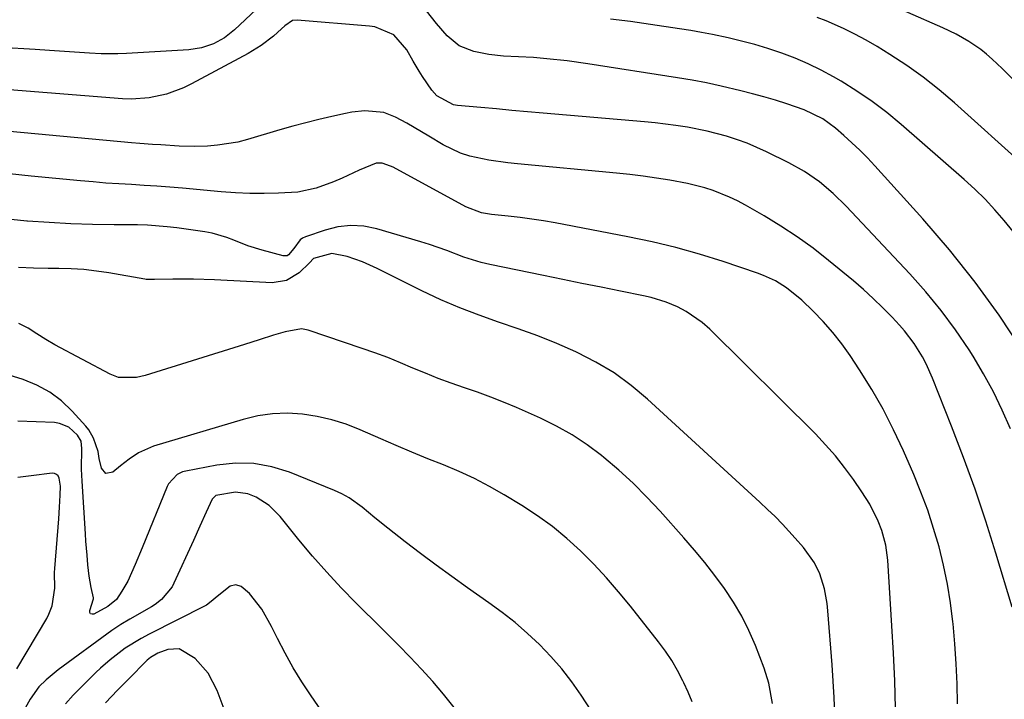
# Model space of a CAD drawing. Units: inches. Extents: x 1862656 to 1867962, y 416034 to 421344.
# Drawn here: x 1863359 to 1863596, y 416496 to 416659 of the extents above; entities that cross this region are included whole.
import ezdxf

# ---------------------------------------------------------------- set-up
doc = ezdxf.new("R2010")
doc.units = ezdxf.units.IN
doc.header["$MEASUREMENT"] = 0
doc.layers.add('7', color=7, linetype='Continuous')
doc.layers.add('8', color=7, linetype='Continuous')

msp = doc.modelspace()

# ---------------------------------------------------------------- linework, layer by layer
at = {"layer": '7', "color": 18}
for points in [[(1863597.44, 416644.97, 1738), (1863594.99, 416647.35, 1738), (1863592.58, 416649.63, 1738), (1863591.27, 416650.8, 1738), (1863589.91, 416651.9, 1738), (1863587.02, 416653.88, 1738), (1863583.96, 416655.61, 1738), (1863580.79, 416657.13, 1738), (1863555.56, 416668.28, 1738)], [(1863419.71, 416665.35, 1732), (1863410.51, 416656.67, 1732), (1863408.13, 416654.77, 1732), (1863405.47, 416653.29, 1732), (1863402.59, 416652.31, 1732), (1863399.59, 416651.86, 1732), (1863384.56, 416651, 1732), (1863382.53, 416650.92, 1732), (1863378.49, 416650.92, 1732), (1863375.71, 416651.04, 1732), (1863370.91, 416651.33, 1732), (1863366.12, 416651.67, 1732), (1863362.64, 416651.92, 1732), (1863359.89, 416652.1, 1732), (1863357.13, 416652.26, 1732)], [(1863599.71, 416579.81, 1732), (1863594.26, 416588.02, 1732), (1863588.53, 416596.03, 1732), (1863582.38, 416603.73, 1732), (1863575.96, 416611.22, 1732), (1863564.4, 416624, 1732), (1863562.63, 416625.89, 1732), (1863560.8, 416627.74, 1732), (1863558.92, 416629.52, 1732), (1863556.98, 416631.25, 1732), (1863554.93, 416633.02, 1732), (1863551.93, 416635.22, 1732), (1863547.47, 416637.42, 1732), (1863543.24, 416638.86, 1732), (1863540.51, 416639.73, 1732), (1863537.77, 416640.56, 1732), (1863535.01, 416641.31, 1732), (1863532.24, 416642.03, 1732), (1863527.46, 416643.14, 1732), (1863523.99, 416643.88, 1732), (1863520.51, 416644.53, 1732), (1863517.02, 416645.12, 1732), (1863495.42, 416648.49, 1732), (1863490.5, 416649.18, 1732), (1863485.56, 416649.72, 1732), (1863482.41, 416649.99, 1732), (1863478.8, 416650.18, 1732), (1863475.2, 416650.3, 1732), (1863471.62, 416650.71, 1732), (1863468.03, 416651.44, 1732), (1863464.53, 416652.82, 1732), (1863461.61, 416655.19, 1732), (1863459.08, 416658.16, 1732), (1863456.7, 416661.25, 1732)], [(1863597.68, 416608.15, 1734), (1863595.53, 416610.83, 1734), (1863593.25, 416613.42, 1734), (1863590.9, 416615.93, 1734), (1863588.44, 416618.33, 1734), (1863585.9, 416620.65, 1734), (1863570.74, 416633.93, 1734), (1863567.3, 416636.77, 1734), (1863563.77, 416639.46, 1734), (1863560.08, 416641.95, 1734), (1863556.29, 416644.3, 1734), (1863554.5, 416645.34, 1734), (1863551.49, 416646.97, 1734), (1863548.43, 416648.48, 1734), (1863545.28, 416649.82, 1734), (1863542.08, 416651.03, 1734), (1863538.67, 416652.15, 1734), (1863535.54, 416653.1, 1734), (1863532.38, 416653.94, 1734), (1863529.2, 416654.71, 1734), (1863525.42, 416655.53, 1734), (1863522.8, 416656.05, 1734), (1863520.16, 416656.51, 1734), (1863517.51, 416656.93, 1734), (1863510.47, 416657.97, 1734), (1863505.7, 416658.64, 1734), (1863500.93, 416659.26, 1734)], [(1863600.48, 416623.85, 1736), (1863583.55, 416639.09, 1736), (1863579.85, 416642.24, 1736), (1863576.05, 416645.25, 1736), (1863572.09, 416648.06, 1736), (1863568.03, 416650.72, 1736), (1863564.97, 416652.62, 1736), (1863562.33, 416654.17, 1736), (1863559.65, 416655.63, 1736), (1863556.9, 416656.96, 1736), (1863552.75, 416658.78, 1736), (1863550.59, 416659.64, 1736)], [(1863597.38, 416517.89, 1728), (1863593.49, 416530.81, 1728), (1863591.06, 416538.53, 1728), (1863588.5, 416546.21, 1728), (1863585.75, 416553.82, 1728), (1863582.87, 416561.39, 1728), (1863578.31, 416572.93, 1728), (1863576.77, 416576.39, 1728), (1863575.87, 416578.05, 1728), (1863573.88, 416581.26, 1728), (1863571.58, 416584.26, 1728), (1863570.33, 416585.68, 1728), (1863568.56, 416587.57, 1728), (1863566.33, 416589.86, 1728), (1863564.05, 416592.09, 1728), (1863561.68, 416594.23, 1728), (1863559.26, 416596.31, 1728), (1863553.29, 416601.23, 1728), (1863549.58, 416604.14, 1728), (1863545.77, 416606.91, 1728), (1863541.83, 416609.49, 1728), (1863537.8, 416611.94, 1728), (1863533.31, 416614.5, 1728), (1863531.43, 416615.51, 1728), (1863529.52, 416616.44, 1728), (1863525.56, 416618.01, 1728), (1863523.53, 416618.65, 1728), (1863519.4, 416619.71, 1728), (1863515.14, 416620.51, 1728), (1863511.94, 416621.03, 1728), (1863508.74, 416621.5, 1728), (1863505.52, 416621.89, 1728), (1863502.3, 416622.23, 1728), (1863478.58, 416624.41, 1728), (1863476.25, 416624.66, 1728), (1863471.63, 416625.33, 1728), (1863467.08, 416626.31, 1728), (1863464.88, 416627.02, 1728), (1863460.72, 416629.04, 1728), (1863457.27, 416631.08, 1728), (1863453.71, 416633.16, 1728), (1863451.92, 416634.18, 1728), (1863449.24, 416635.67, 1728), (1863446.41, 416636.81, 1728), (1863441.82, 416637.17, 1728), (1863438.73, 416636.84, 1728), (1863437.2, 416636.55, 1728), (1863433.95, 416635.82, 1728), (1863430.81, 416635.09, 1728), (1863427.68, 416634.31, 1728), (1863424.57, 416633.47, 1728), (1863421.47, 416632.58, 1728), (1863413.7, 416630.29, 1728), (1863411.31, 416629.68, 1728), (1863406.47, 416628.89, 1728), (1863404.02, 416628.71, 1728), (1863400.9, 416628.62, 1728), (1863397.27, 416628.69, 1728), (1863392.84, 416628.98, 1728), (1863390.82, 416629.12, 1728), (1863387.8, 416629.34, 1728), (1863385.79, 416629.52, 1728), (1863346.12, 416633.17, 1728)], [(1863584.29, 416494.6, 1726), (1863584.18, 416499.43, 1726), (1863583.99, 416504.25, 1726), (1863583.66, 416509.07, 1726), (1863583.24, 416513.88, 1726), (1863583.19, 416514.34, 1726), (1863582.62, 416518.9, 1726), (1863581.9, 416523.43, 1726), (1863580.95, 416527.93, 1726), (1863579.85, 416532.4, 1726), (1863578.55, 416536.81, 1726), (1863577.12, 416541.18, 1726), (1863575.51, 416545.48, 1726), (1863573.77, 416549.74, 1726), (1863571.27, 416555.48, 1726), (1863568.94, 416560.5, 1726), (1863566.44, 416565.43, 1726), (1863563.68, 416570.22, 1726), (1863560.75, 416574.91, 1726), (1863558.5, 416578.33, 1726), (1863556.48, 416581.18, 1726), (1863554.35, 416583.92, 1726), (1863552.04, 416586.52, 1726), (1863549.61, 416589.02, 1726), (1863546.84, 416591.69, 1726), (1863543.2, 416594.65, 1726), (1863540.51, 416596.28, 1726), (1863537.67, 416597.6, 1726), (1863536.2, 416598.15, 1726), (1863527.96, 416600.93, 1726), (1863522.31, 416602.7, 1726), (1863516.63, 416604.32, 1726), (1863510.88, 416605.69, 1726), (1863505.09, 416606.91, 1726), (1863487.61, 416610.22, 1726), (1863484.8, 416610.71, 1726), (1863481.98, 416611.16, 1726), (1863479.16, 416611.53, 1726), (1863476.32, 416611.86, 1726), (1863472.26, 416612.28, 1726), (1863469.87, 416612.69, 1726), (1863466.11, 416614.09, 1726), (1863448.66, 416623.61, 1726), (1863448.02, 416623.92, 1726), (1863446, 416624.57, 1726), (1863444.62, 416624.62, 1726), (1863440.53, 416622.88, 1726), (1863436.44, 416621, 1726), (1863434.36, 416620.12, 1726), (1863430.13, 416618.56, 1726), (1863425.76, 416617.65, 1726), (1863421.14, 416617.37, 1726), (1863417.69, 416617.31, 1726), (1863414.24, 416617.34, 1726), (1863410.8, 416617.5, 1726), (1863407.35, 416617.74, 1726), (1863398.02, 416618.58, 1726), (1863394.96, 416618.84, 1726), (1863391.9, 416619.07, 1726), (1863388.84, 416619.27, 1726), (1863385.78, 416619.45, 1726), (1863382.71, 416619.63, 1726), (1863379.65, 416619.83, 1726), (1863376.59, 416620.08, 1726), (1863373.54, 416620.34, 1726), (1863361.7, 416621.45, 1726), (1863353.43, 416622.33, 1726)], [(1863569.42, 416493.58, 1724), (1863569.22, 416500.18, 1724), (1863568.91, 416506.77, 1724), (1863568.53, 416513.35, 1724), (1863567.51, 416529.17, 1724), (1863567.4, 416530.38, 1724), (1863567.04, 416532.78, 1724), (1863566.12, 416536.3, 1724), (1863565.22, 416538.55, 1724), (1863563.18, 416542.63, 1724), (1863561.32, 416545.59, 1724), (1863559.26, 416548.59, 1724), (1863557.16, 416551.46, 1724), (1863554.95, 416554.26, 1724), (1863552.6, 416556.92, 1724), (1863550.14, 416559.5, 1724), (1863524.74, 416584.73, 1724), (1863522.96, 416586.31, 1724), (1863519.07, 416588.96, 1724), (1863516.96, 416590.04, 1724), (1863514.3, 416591.15, 1724), (1863510.68, 416592.29, 1724), (1863508.83, 416592.72, 1724), (1863503.3, 416593.83, 1724), (1863498.66, 416594.76, 1724), (1863494.03, 416595.7, 1724), (1863489.4, 416596.65, 1724), (1863484.77, 416597.6, 1724), (1863471.93, 416600.26, 1724), (1863469.8, 416600.76, 1724), (1863465.63, 416602.03, 1724), (1863461.55, 416603.6, 1724), (1863457.42, 416605.05, 1724), (1863455.33, 416605.7, 1724), (1863444.76, 416608.81, 1724), (1863441.63, 416609.42, 1724), (1863438.5, 416609.63, 1724), (1863435.39, 416609.27, 1724), (1863432.29, 416608.51, 1724), (1863427.59, 416606.88, 1724), (1863426.9, 416606.55, 1724), (1863426.28, 416606.15, 1724), (1863424.76, 416604.09, 1724), (1863423.54, 416602.53, 1724), (1863423.16, 416602.32, 1724), (1863422.27, 416602.29, 1724), (1863417.19, 416603.67, 1724), (1863413.73, 416604.76, 1724), (1863410.35, 416606.1, 1724), (1863408.67, 416606.76, 1724), (1863405.2, 416607.75, 1724), (1863403.42, 416608.08, 1724), (1863396.7, 416609.03, 1724), (1863394.34, 416609.32, 1724), (1863389.6, 416609.67, 1724), (1863387.22, 416609.74, 1724), (1863381.59, 416609.78, 1724), (1863376.39, 416609.87, 1724), (1863371.2, 416610.04, 1724), (1863366.01, 416610.32, 1724), (1863360.83, 416610.67, 1724), (1863360.61, 416610.68, 1724), (1863355.32, 416611.18, 1724)], [(1863554.78, 416492.2, 1722), (1863554.63, 416496.15, 1722), (1863554.41, 416500.09, 1722), (1863554.15, 416504.03, 1722), (1863553.16, 416516.98, 1722), (1863552.97, 416518.75, 1722), (1863552.32, 416522.23, 1722), (1863551.2, 416525.88, 1722), (1863549.88, 416528.55, 1722), (1863547.24, 416532.2, 1722), (1863545.28, 416534.48, 1722), (1863542.2, 416537.81, 1722), (1863540.44, 416539.62, 1722), (1863538.64, 416541.38, 1722), (1863536.81, 416543.1, 1722), (1863509.8, 416567.9, 1722), (1863505.87, 416571.17, 1722), (1863501.77, 416574.18, 1722), (1863497.41, 416576.78, 1722), (1863492.86, 416579.11, 1722), (1863492.58, 416579.24, 1722), (1863488.01, 416581.22, 1722), (1863483.4, 416583.09, 1722), (1863478.72, 416584.8, 1722), (1863474, 416586.4, 1722), (1863469.3, 416588.03, 1722), (1863464.65, 416589.79, 1722), (1863460.09, 416591.77, 1722), (1863455.58, 416593.89, 1722), (1863444.79, 416599.29, 1722), (1863441.26, 416600.87, 1722), (1863437.62, 416602.15, 1722), (1863433.92, 416602.92, 1722), (1863429.5, 416601.67, 1722), (1863428.53, 416600.65, 1722), (1863426.04, 416598.25, 1722), (1863423.06, 416596.38, 1722), (1863419.58, 416595.84, 1722), (1863405.71, 416596.56, 1722), (1863400.72, 416596.73, 1722), (1863395.72, 416596.72, 1722), (1863391.29, 416596.64, 1722), (1863390.72, 416596.63, 1722), (1863389.3, 416596.65, 1722), (1863389.02, 416596.69, 1722), (1863380.37, 416598.21, 1722), (1863377.37, 416598.66, 1722), (1863374.35, 416599.01, 1722), (1863371.32, 416599.2, 1722), (1863368.29, 416599.29, 1722), (1863365.79, 416599.3, 1722), (1863362.2, 416599.36, 1722), (1863358.62, 416599.52, 1722)], [(1863520.51, 416495.1, 1718), (1863519.57, 416497.42, 1718), (1863518.54, 416499.7, 1718), (1863518.31, 416500.17, 1718), (1863517.02, 416502.62, 1718), (1863515.64, 416505, 1718), (1863514.1, 416507.29, 1718), (1863512.45, 416509.52, 1718), (1863505.69, 416518.09, 1718), (1863502.84, 416521.55, 1718), (1863499.91, 416524.93, 1718), (1863496.85, 416528.2, 1718), (1863493.71, 416531.39, 1718), (1863490.4, 416534.4, 1718), (1863486.97, 416537.24, 1718), (1863483.35, 416539.85, 1718), (1863479.61, 416542.29, 1718), (1863475.36, 416544.86, 1718), (1863471.82, 416546.87, 1718), (1863468.22, 416548.77, 1718), (1863464.52, 416550.47, 1718), (1863460.76, 416552.04, 1718), (1863456.96, 416553.55, 1718), (1863453.18, 416555.09, 1718), (1863449.42, 416556.69, 1718), (1863445.68, 416558.32, 1718), (1863440.75, 416560.51, 1718), (1863437.37, 416561.83, 1718), (1863433.94, 416562.93, 1718), (1863430.42, 416563.71, 1718), (1863426.85, 416564.28, 1718), (1863423.25, 416564.47, 1718), (1863419.68, 416564.36, 1718), (1863416.14, 416563.83, 1718), (1863412.63, 416563.01, 1718), (1863391.1, 416556.56, 1718), (1863387.46, 416554.96, 1718), (1863385.24, 416553.45, 1718), (1863383.11, 416551.82, 1718), (1863381.28, 416550.32, 1718), (1863379.65, 416550.02, 1718), (1863378.54, 416551.25, 1718), (1863378.02, 416553.63, 1718), (1863377.8, 416555.26, 1718), (1863376.68, 416558.53, 1718), (1863375.54, 416560.48, 1718), (1863374.82, 416561.38, 1718), (1863371.52, 416565.01, 1718), (1863368.93, 416567.44, 1718), (1863366.15, 416569.56, 1718), (1863363.06, 416571.22, 1718), (1863359.79, 416572.58, 1718), (1863355.14, 416574.02, 1718)], [(1863498.82, 416489.1, 1716), (1863493.86, 416496.69, 1716), (1863491.59, 416499.92, 1716), (1863489.19, 416503.05, 1716), (1863486.59, 416506.01, 1716), (1863483.85, 416508.86, 1716), (1863480.94, 416511.55, 1716), (1863477.96, 416514.14, 1716), (1863474.85, 416516.58, 1716), (1863471.66, 416518.93, 1716), (1863466.54, 416522.5, 1716), (1863462.75, 416525.2, 1716), (1863458.98, 416527.93, 1716), (1863455.26, 416530.73, 1716), (1863451.58, 416533.57, 1716), (1863447.36, 416536.88, 1716), (1863444.27, 416539.35, 1716), (1863441.23, 416541.88, 1716), (1863438.06, 416544.17, 1716), (1863436.34, 416545.1, 1716), (1863434.55, 416545.93, 1716), (1863423.77, 416550.29, 1716), (1863419.49, 416551.6, 1716), (1863415.15, 416552.4, 1716), (1863410.75, 416552.45, 1716), (1863406.29, 416552, 1716), (1863398.82, 416550.56, 1716), (1863398.08, 416550.36, 1716), (1863396.73, 416549.72, 1716), (1863394.68, 416547.52, 1716), (1863394.34, 416546.84, 1716), (1863388.34, 416532.13, 1716), (1863386.67, 416528.08, 1716), (1863384.87, 416524.1, 1716), (1863383.45, 416521.67, 1716), (1863382.15, 416519.69, 1716), (1863380.13, 416518.04, 1716), (1863376.76, 416516.18, 1716), (1863376.3, 416516.15, 1716), (1863375.97, 416516.27, 1716), (1863375.81, 416516.59, 1716), (1863375.78, 416517.05, 1716), (1863376.65, 416519.85, 1716), (1863376.63, 416520.1, 1716), (1863376.1, 416522.56, 1716), (1863375.59, 416525.29, 1716), (1863375.28, 416528.05, 1716), (1863375.1, 416530.37, 1716), (1863374.85, 416533.76, 1716), (1863374.74, 416535.46, 1716), (1863373.93, 416548.12, 1716), (1863373.81, 416551.05, 1716), (1863373.87, 416556.02, 1716), (1863373.68, 416557.76, 1716), (1863372.82, 416559.23, 1716), (1863370.69, 416561.12, 1716), (1863368.52, 416562.05, 1716), (1863367.32, 416562.23, 1716), (1863358.51, 416562.57, 1716)], [(1863358.26, 416503.02, 1714), (1863365.44, 416515.17, 1714), (1863365.96, 416516.15, 1714), (1863366.75, 416518.2, 1714), (1863367.37, 416522.42, 1714), (1863367.31, 416526.22, 1714), (1863367.37, 416527.18, 1714), (1863368.32, 416539.09, 1714), (1863368.52, 416541.93, 1714), (1863368.66, 416544.77, 1714), (1863368.72, 416546.94, 1714), (1863368.42, 416548.91, 1714), (1863368.14, 416549.41, 1714), (1863367.78, 416549.79, 1714), (1863367.29, 416549.98, 1714), (1863366.72, 416550.04, 1714), (1863361.66, 416549.42, 1714), (1863358.47, 416549.02, 1714)], [(1863463.29, 416493.78, 1714), (1863460.78, 416496.91, 1714), (1863458.2, 416499.98, 1714), (1863455.51, 416502.96, 1714), (1863452.74, 416505.87, 1714), (1863449.92, 416508.73, 1714), (1863447.08, 416511.58, 1714), (1863444.24, 416514.41, 1714), (1863441.39, 416517.24, 1714), (1863439.79, 416518.83, 1714), (1863436.2, 416522.5, 1714), (1863432.69, 416526.25, 1714), (1863429.31, 416530.12, 1714), (1863426.01, 416534.06, 1714), (1863421.48, 416539.67, 1714), (1863418.85, 416542.28, 1714), (1863415.72, 416544.28, 1714), (1863413.74, 416545.09, 1714), (1863410.74, 416545.49, 1714), (1863406.09, 416544.69, 1714), (1863405.14, 416543.8, 1714), (1863403.71, 416540.68, 1714), (1863402.19, 416537.3, 1714), (1863400.66, 416533.92, 1714), (1863395.99, 416523.62, 1714), (1863395.54, 416522.74, 1714), (1863393.03, 416519.68, 1714), (1863391.46, 416518.47, 1714), (1863390.62, 416517.94, 1714), (1863385.37, 416514.94, 1714), (1863383.2, 416513.66, 1714), (1863381.1, 416512.26, 1714), (1863368.16, 416502.77, 1714), (1863367.18, 416502.02, 1714), (1863365.29, 416500.43, 1714), (1863363.53, 416498.71, 1714), (1863361.4, 416495.72, 1714), (1863359.32, 416491.95, 1714)], [(1863432.18, 416491.91, 1712), (1863428.93, 416496.58, 1712), (1863426.72, 416499.91, 1712), (1863424.62, 416503.3, 1712), (1863422.68, 416506.79, 1712), (1863420.84, 416510.34, 1712), (1863419.46, 416513.18, 1712), (1863417.07, 416517.36, 1712), (1863414.14, 416521.18, 1712), (1863412.17, 416522.8, 1712), (1863410.86, 416523.2, 1712), (1863409.52, 416522.92, 1712), (1863405.95, 416520.08, 1712), (1863405.37, 416519.55, 1712), (1863403.81, 416518.37, 1712), (1863403.46, 416518.18, 1712), (1863390.06, 416511.38, 1712), (1863388.08, 416510.32, 1712), (1863384.27, 416507.98, 1712), (1863380.65, 416505.19, 1712), (1863378.36, 416503.17, 1712), (1863377.25, 416502.12, 1712), (1863371.75, 416496.7, 1712), (1863369.93, 416494.63, 1712)]]:
    msp.add_polyline3d(points, dxfattribs=at)
at = {"layer": '8', "color": 18}
for points in [[(1863597.01, 416560.72, 1730), (1863595.04, 416565.23, 1730), (1863592.91, 416569.66, 1730), (1863590.54, 416573.96, 1730), (1863588.01, 416578.19, 1730), (1863587.06, 416579.69, 1730), (1863583.8, 416584.5, 1730), (1863580.37, 416589.17, 1730), (1863576.69, 416593.65, 1730), (1863572.83, 416597.99, 1730), (1863557.49, 416614.29, 1730), (1863554.41, 416617.32, 1730), (1863551.09, 416620.1, 1730), (1863547.54, 416622.57, 1730), (1863543.77, 416624.67, 1730), (1863538.35, 416627.34, 1730), (1863536.07, 416628.4, 1730), (1863533.75, 416629.37, 1730), (1863531.38, 416630.23, 1730), (1863528.78, 416631.07, 1730), (1863524.11, 416632.29, 1730), (1863519.38, 416633.22, 1730), (1863516.62, 416633.65, 1730), (1863514.11, 416633.99, 1730), (1863511.59, 416634.28, 1730), (1863509.06, 416634.53, 1730), (1863484.7, 416636.64, 1730), (1863480.96, 416636.97, 1730), (1863477.21, 416637.3, 1730), (1863473.46, 416637.64, 1730), (1863469.72, 416637.98, 1730), (1863464.1, 416638.5, 1730), (1863463.18, 416638.65, 1730), (1863459.15, 416640.76, 1730), (1863457.95, 416642.17, 1730), (1863455.72, 416645.47, 1730), (1863454.93, 416646.68, 1730), (1863453.45, 416649.14, 1730), (1863451.97, 416651.85, 1730), (1863448.84, 416655.49, 1730), (1863444.23, 416657.35, 1730), (1863443, 416657.54, 1730), (1863425.57, 416659, 1730), (1863424.49, 416658.88, 1730), (1863422.67, 416657.63, 1730), (1863421.81, 416656.87, 1730), (1863419.89, 416655.16, 1730), (1863416.98, 416652.87, 1730), (1863413.83, 416650.93, 1730), (1863400.19, 416643.65, 1730), (1863398.25, 416642.71, 1730), (1863394.23, 416641.23, 1730), (1863390.03, 416640.32, 1730), (1863385.76, 416640.02, 1730), (1863383.61, 416640.1, 1730), (1863356.44, 416642.24, 1730)], [(1863539.84, 416494.73, 1720), (1863538.98, 416499.62, 1720), (1863537.83, 416503.22, 1720), (1863535.72, 416508.65, 1720), (1863534.17, 416512.23, 1720), (1863532.45, 416515.72, 1720), (1863530.47, 416519.07, 1720), (1863528.32, 416522.33, 1720), (1863525.99, 416525.47, 1720), (1863523.59, 416528.57, 1720), (1863521.1, 416531.58, 1720), (1863518.54, 416534.54, 1720), (1863512.85, 416540.91, 1720), (1863509.64, 416544.33, 1720), (1863506.33, 416547.66, 1720), (1863502.86, 416550.82, 1720), (1863499.3, 416553.87, 1720), (1863498.73, 416554.33, 1720), (1863495.27, 416556.92, 1720), (1863491.7, 416559.31, 1720), (1863487.94, 416561.41, 1720), (1863484.06, 416563.3, 1720), (1863478.3, 416565.83, 1720), (1863475.22, 416567.14, 1720), (1863472.11, 416568.38, 1720), (1863468.97, 416569.53, 1720), (1863465.8, 416570.63, 1720), (1863462.57, 416571.74, 1720), (1863459.49, 416572.87, 1720), (1863456.45, 416574.08, 1720), (1863453.43, 416575.35, 1720), (1863450.4, 416576.63, 1720), (1863447.36, 416577.85, 1720), (1863444.29, 416578.99, 1720), (1863441.2, 416580.07, 1720), (1863428.24, 416584.44, 1720), (1863426.67, 416584.75, 1720), (1863422.68, 416584.07, 1720), (1863419.95, 416583.23, 1720), (1863416.44, 416582.13, 1720), (1863412.93, 416581.03, 1720), (1863389.09, 416573.54, 1720), (1863386.98, 416573.04, 1720), (1863382.68, 416573.09, 1720), (1863380.68, 416573.84, 1720), (1863367.36, 416580.94, 1720), (1863365.17, 416582.18, 1720), (1863363.06, 416583.55, 1720), (1863360.93, 416584.9, 1720), (1863358.72, 416586.09, 1720)], [(1863409.51, 416489.53, 1710), (1863406.38, 416497.82, 1710), (1863404.19, 416501.99, 1710), (1863401.05, 416505.49, 1710), (1863397.25, 416507.84, 1710), (1863394.51, 416507.65, 1710), (1863392.12, 416506.8, 1710), (1863390.34, 416505.75, 1710), (1863389.55, 416505.08, 1710), (1863389.17, 416504.72, 1710), (1863385.4, 416500.9, 1710), (1863382.44, 416497.88, 1710), (1863380.97, 416496.36, 1710), (1863379.5, 416494.84, 1710)]]:
    msp.add_polyline3d(points, dxfattribs=at)

doc.saveas('drawing.dxf')
